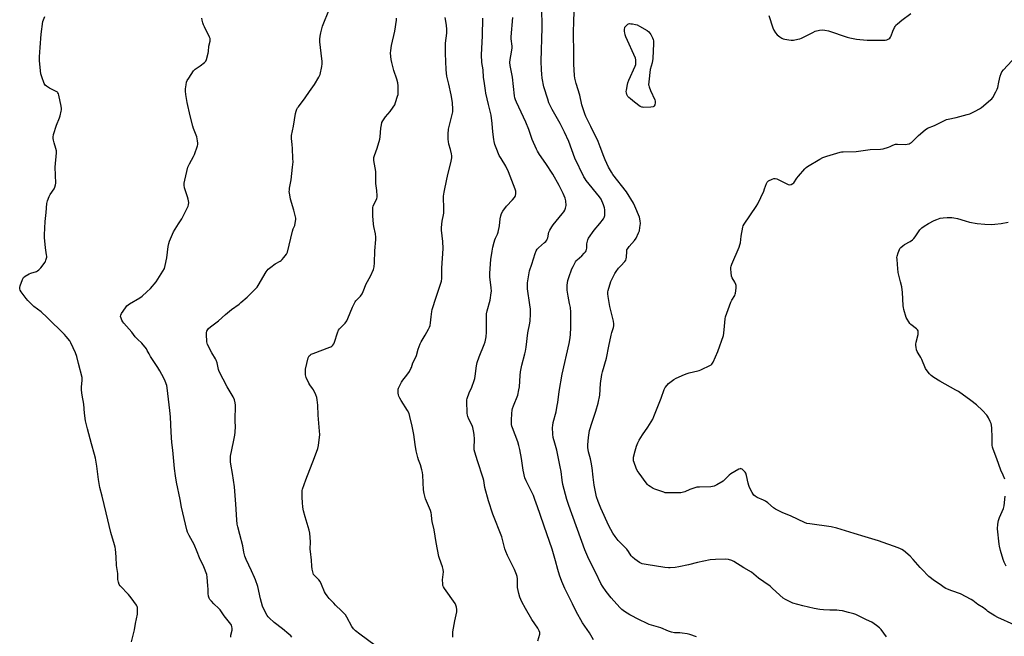
# Model space of a CAD drawing. Units: inches. Extents: x 1189770 to 1195770, y 541457 to 545457.
# Drawn here: x 1191079 to 1191703, y 543186 to 543576 of the extents above; entities that cross this region are included whole.
import ezdxf

# ---------------------------------------------------------------- set-up
doc = ezdxf.new("R2010")
doc.units = ezdxf.units.IN
doc.header["$MEASUREMENT"] = 0
doc.layers.add('Undefined', color=1, linetype='Continuous')

msp = doc.modelspace()

# ---------------------------------------------------------------- linework, layer by layer
at = {"layer": 'Undefined'}
for points, elevation in [([(1191627.87, 543185.37), (1191624.47, 543189.91), (1191623.5, 543191.03), (1191621.68, 543192.45), (1191618.56, 543194.55), (1191615.19, 543196.05), (1191610.63, 543198.44), (1191608.56, 543199.45), (1191607.22, 543199.92), (1191603.91, 543200.77), (1191600.05, 543201.69), (1191597.88, 543202.04), (1191596.47, 543202.13), (1191592.1, 543202.19), (1191588.09, 543202.43), (1191585.79, 543202.66), (1191582.02, 543203.17), (1191575.03, 543204.83), (1191568.7, 543206.7), (1191567.39, 543207.17), (1191564.03, 543208.86), (1191562.56, 543209.78), (1191555.78, 543215.93), (1191554.19, 543217.28), (1191550.27, 543220.03), (1191546.93, 543222.51), (1191542.41, 543226.15), (1191537.62, 543228.92), (1191531.25, 543232.9), (1191529.95, 543233.56), (1191527.81, 543234.19), (1191526.14, 543234.43), (1191519.59, 543234.27), (1191516.24, 543234.08), (1191508.22, 543232.45), (1191502.51, 543230.98), (1191496.35, 543229.53), (1191494.08, 543229.19), (1191490.94, 543228.9), (1191489.81, 543228.96), (1191487.54, 543229.25), (1191475.66, 543231.04), (1191473.18, 543231.56), (1191472.38, 543231.86), (1191471.62, 543232.26), (1191468.57, 543234.45), (1191467.03, 543235.75), (1191466.29, 543236.65), (1191464.52, 543239.38), (1191463.45, 543240.75), (1191461.91, 543242.46), (1191458, 543246.25), (1191456.03, 543248.82), (1191454.58, 543251.03), (1191452.2, 543255.65), (1191447, 543266.72), (1191445.28, 543270.96), (1191444.33, 543274.01), (1191443.84, 543276), (1191442.84, 543281.23), (1191442.15, 543286.48), (1191441.53, 543292.24), (1191440.94, 543295.97), (1191440.54, 543297.94), (1191439.29, 543302.33), (1191438.87, 543305.15), (1191438.89, 543306.89), (1191439.25, 543311.58), (1191439.95, 543315.94), (1191441.55, 543321.31), (1191443.91, 543328.26), (1191445.4, 543333.31), (1191446.31, 543338.36), (1191446.79, 543345.61), (1191447.73, 543351.31), (1191448.14, 543353), (1191450.61, 543361.69), (1191452.14, 543369.41), (1191453.62, 543376.3), (1191454.04, 543378.01), (1191455.02, 543381.16), (1191455.23, 543382.27), (1191455.27, 543383.39), (1191455.02, 543385.11), (1191452.79, 543394.46), (1191451.58, 543400.86), (1191451.41, 543402.57), (1191451.48, 543403.65), (1191451.63, 543404.5), (1191453.37, 543410.19), (1191454.53, 543412.79), (1191455.83, 543415.25), (1191456.72, 543416.66), (1191458.32, 543418.71), (1191459.61, 543420.25), (1191462.14, 543422.97), (1191462.76, 543423.88), (1191463.03, 543424.64), (1191463.22, 543425.72), (1191463.39, 543429.2), (1191463.59, 543430.31), (1191464.09, 543431.26), (1191464.92, 543432.37), (1191468.41, 543436.3), (1191469.32, 543437.82), (1191470.89, 543441.05), (1191471.44, 543442.43), (1191471.83, 543444.44), (1191472.11, 543447.08), (1191471.96, 543448.77), (1191471.46, 543450.98), (1191468.58, 543457.98), (1191467.69, 543459.83), (1191463.21, 543467.12), (1191454.73, 543478.12), (1191453.73, 543479.53), (1191451.92, 543482.62), (1191449.8, 543487.25), (1191448.88, 543489.45), (1191446.65, 543495.59), (1191445.31, 543498.9), (1191440.72, 543508.49), (1191437.59, 543514.84), (1191436.88, 543516.47), (1191435.1, 543522.14), (1191433.83, 543528.31), (1191431.48, 543535.57), (1191430.6, 543539.04), (1191430.26, 543540.79), (1191429.84, 543548.01), (1191429.9, 543554.43), (1191429.76, 543567.94), (1191429.86, 543575.04), (1191430.27, 543586.46)], 366), ([(1191251.43, 543185.02), (1191250.76, 543185.93), (1191249.49, 543187.08), (1191245.4, 543190.41), (1191240.28, 543194.34), (1191237.01, 543197.27), (1191236.42, 543197.91), (1191235.8, 543198.87), (1191233.47, 543203.21), (1191232.77, 543204.79), (1191231.62, 543209.3), (1191229.86, 543217.07), (1191228.39, 543221.36), (1191227.78, 543222.85), (1191225.75, 543227.07), (1191222.48, 543234.26), (1191221.65, 543236.41), (1191221.06, 543238.83), (1191220.36, 543242.88), (1191218.52, 543250.08), (1191217.16, 543254.89), (1191216.81, 543256.63), (1191216.48, 543259.27), (1191215.98, 543269.26), (1191215.03, 543280.23), (1191213.79, 543288.77), (1191212.67, 543294.58), (1191212.49, 543296.03), (1191212.45, 543298.02), (1191212.61, 543299.63), (1191214.5, 543308.71), (1191215.31, 543313.06), (1191215.54, 543314.8), (1191215.67, 543318.54), (1191215.48, 543321.58), (1191215.43, 543324.52), (1191215.73, 543329.65), (1191215.66, 543332.04), (1191215.51, 543333.51), (1191214.98, 543335.38), (1191214.24, 543337.19), (1191210.41, 543343.52), (1191205.41, 543353.26), (1191204.96, 543354.66), (1191204.13, 543358.74), (1191203.56, 543360.4), (1191203, 543361.4), (1191200.66, 543365.03), (1191198.07, 543370.35), (1191197.78, 543371.17), (1191197.62, 543372.02), (1191197.25, 543376.96), (1191197.32, 543378.1), (1191197.58, 543378.92), (1191198.14, 543379.93), (1191198.71, 543380.58), (1191199.85, 543381.53), (1191204.99, 543385.4), (1191209.39, 543389.39), (1191213.19, 543392.57), (1191217.95, 543396.01), (1191219.1, 543396.93), (1191223.1, 543400.47), (1191228.65, 543405.87), (1191229.41, 543406.73), (1191230.06, 543407.7), (1191235.04, 543416.36), (1191235.72, 543417.3), (1191236.49, 543418.16), (1191238.01, 543419.47), (1191240.76, 543421.55), (1191243.89, 543423.19), (1191244.62, 543423.66), (1191245.24, 543424.25), (1191246.35, 543425.57), (1191247.94, 543427.64), (1191248.37, 543428.37), (1191248.58, 543428.89), (1191251.88, 543442.16), (1191252.32, 543443.56), (1191253.2, 543445.76), (1191253.56, 543447.17), (1191253.89, 543449.45), (1191253.88, 543450.3), (1191253.75, 543451.17), (1191252.73, 543455.45), (1191250.56, 543462.42), (1191250.04, 543465.27), (1191249.79, 543467.28), (1191249.81, 543468.12), (1191249.98, 543469.49), (1191250.97, 543474.58), (1191251.29, 543478.71), (1191251.84, 543482.63), (1191252.14, 543486.04), (1191252.11, 543488.08), (1191251.77, 543494.47), (1191251.57, 543497), (1191251.11, 543500.84), (1191251.13, 543501.85), (1191251.24, 543502.71), (1191252.39, 543508.67), (1191253.7, 543516.65), (1191254.09, 543518.09), (1191254.63, 543519.48), (1191255.04, 543520.26), (1191255.54, 543520.98), (1191259.88, 543526.53), (1191262.53, 543530.5), (1191265.82, 543535.07), (1191268.47, 543539.59), (1191268.99, 543540.62), (1191269.29, 543541.43), (1191270.45, 543546.5), (1191270.67, 543548.21), (1191270.59, 543549.65), (1191270.04, 543554.85), (1191269.15, 543562.06), (1191269.1, 543563.8), (1191269.24, 543565.54), (1191269.74, 543567.8), (1191270.87, 543571.99), (1191275.28, 543582.85)], 354), ([(1191507.65, 543185.25), (1191503.36, 543186.77), (1191501.69, 543187.16), (1191498.55, 543187.65), (1191497.11, 543187.78), (1191493.64, 543187.89), (1191491.72, 543188.24), (1191489.84, 543188.84), (1191485.03, 543190.96), (1191477.62, 543193.2), (1191475.99, 543193.89), (1191471.47, 543196.06), (1191465.41, 543199.26), (1191461.98, 543201.33), (1191460.4, 543202.53), (1191459.02, 543203.93), (1191453.6, 543209.91), (1191450.32, 543213.99), (1191448, 543217.28), (1191447.1, 543218.98), (1191443.86, 543225.82), (1191439.47, 543234.43), (1191437, 543240.28), (1191426.69, 543268.49), (1191425.44, 543272.31), (1191422.97, 543281.73), (1191422.47, 543284.49), (1191421.83, 543289.96), (1191421.36, 543292.85), (1191419.12, 543303.45), (1191417.89, 543307.88), (1191416.95, 543311.61), (1191416.67, 543313.64), (1191416.53, 543317.74), (1191416.64, 543319.14), (1191416.94, 543321.07), (1191418.66, 543327.81), (1191419.48, 543331.77), (1191419.83, 543333.77), (1191420.74, 543340.66), (1191422.59, 543351.67), (1191427.01, 543370.95), (1191427.43, 543373.27), (1191427.87, 543376.45), (1191428.09, 543381.41), (1191427.99, 543390.79), (1191427.72, 543393.9), (1191427.26, 543396.43), (1191426.25, 543401.09), (1191425.8, 543404.79), (1191425.7, 543406.21), (1191425.75, 543407.97), (1191425.87, 543409.44), (1191426.13, 543410.82), (1191426.7, 543412.74), (1191428.71, 543418.32), (1191429.47, 543419.88), (1191431.01, 543422.64), (1191431.48, 543423.35), (1191432.04, 543424.01), (1191434.9, 543426.57), (1191436.53, 543428.22), (1191437.28, 543429.08), (1191437.73, 543429.78), (1191437.97, 543430.57), (1191438.11, 543431.4), (1191438.26, 543434.16), (1191438.38, 543435.02), (1191438.79, 543436.69), (1191439.25, 543437.73), (1191442.73, 543442.74), (1191446.47, 543447.12), (1191448.68, 543450.03), (1191449.09, 543450.73), (1191449.39, 543451.42), (1191449.57, 543452.18), (1191449.64, 543453.02), (1191449.61, 543455.58), (1191449.41, 543456.98), (1191448.72, 543458.88), (1191447.23, 543462.36), (1191446.15, 543463.95), (1191437.85, 543474.24), (1191437.05, 543475.38), (1191436.35, 543476.56), (1191430.66, 543488.42), (1191426.69, 543498.86), (1191424.02, 543504.94), (1191421.21, 543510.36), (1191416.3, 543519.13), (1191414.19, 543523.5), (1191413.37, 543525.65), (1191411.04, 543533.55), (1191409.96, 543538.99), (1191409.59, 543541.54), (1191409.38, 543544.35), (1191409.32, 543549.79), (1191409.91, 543571.01), (1191409.57, 543584.01)], 364), ([(1191149.93, 543182.21), (1191151.86, 543189.73), (1191152.43, 543193.66), (1191153.65, 543199.58), (1191153.73, 543201.56), (1191153.6, 543203.8), (1191153.37, 543204.59), (1191152.96, 543205.33), (1191149.59, 543210.08), (1191147.96, 543212.01), (1191142.69, 543217.56), (1191142.03, 543218.49), (1191141.57, 543219.81), (1191141.28, 543221.51), (1191141.13, 543225.4), (1191140.35, 543230.39), (1191140.14, 543235.96), (1191139.73, 543240.7), (1191139.54, 543242.17), (1191139.18, 543243.59), (1191136.86, 543251.4), (1191133.84, 543263.75), (1191131.37, 543274.38), (1191129.88, 543279.82), (1191129.06, 543284.95), (1191128.01, 543293.28), (1191127.02, 543298.48), (1191126.49, 543300.64), (1191124.53, 543307.43), (1191122.02, 543316.98), (1191120.83, 543321.97), (1191120.05, 543327), (1191119.59, 543332.69), (1191118.61, 543338.37), (1191118.28, 543341.57), (1191118.2, 543343.61), (1191118.59, 543347.56), (1191118.62, 543348.68), (1191118.55, 543349.53), (1191116.24, 543358.31), (1191115.15, 543362.9), (1191114.3, 543365.07), (1191111.5, 543371.49), (1191110.72, 543372.68), (1191108.58, 543375.36), (1191107.39, 543376.65), (1191096.48, 543387.58), (1191092.63, 543391.13), (1191088.08, 543394.54), (1191084.2, 543398.25), (1191083.07, 543399.58), (1191079.93, 543403.74), (1191079.34, 543404.7), (1191079.06, 543405.64), (1191079.1, 543406.44), (1191079.41, 543407.55), (1191080.82, 543411.47), (1191081.48, 543412.73), (1191082.54, 543413.67), (1191085.01, 543415.22), (1191086.07, 543415.64), (1191089.63, 543416.7), (1191090.35, 543417.04), (1191091.2, 543417.62), (1191092.39, 543418.94), (1191095.11, 543422.52), (1191095.4, 543423.03), (1191095.71, 543423.81), (1191096.15, 543425.74), (1191096.2, 543426.3), (1191096.13, 543427.17), (1191095.58, 543430.1), (1191095.39, 543431.57), (1191094.77, 543438.1), (1191094.67, 543439.88), (1191095.11, 543448.33), (1191095.73, 543453.94), (1191096.22, 543459.69), (1191096.36, 543460.56), (1191096.61, 543461.42), (1191097.71, 543464.18), (1191098.43, 543465.44), (1191100.79, 543469.07), (1191101.33, 543470.08), (1191101.74, 543471.43), (1191101.9, 543472.57), (1191101.54, 543482.73), (1191102.28, 543491.86), (1191102.31, 543493.04), (1191102.04, 543494.45), (1191100.85, 543498.06), (1191100.39, 543499.71), (1191100.18, 543500.82), (1191100.16, 543501.66), (1191100.55, 543503.34), (1191102.35, 543509.2), (1191104.28, 543513.91), (1191104.76, 543515.27), (1191105.37, 543518.07), (1191105.5, 543518.91), (1191105.52, 543519.77), (1191105.3, 543521.22), (1191103.88, 543528.19), (1191103.65, 543529.02), (1191103.29, 543529.75), (1191102.91, 543530.13), (1191102.21, 543530.59), (1191098.02, 543532.72), (1191095.99, 543533.94), (1191095.13, 543534.68), (1191094.57, 543535.67), (1191093.05, 543539.82), (1191092.51, 543541.89), (1191091.59, 543550.12), (1191091.5, 543551.3), (1191091.52, 543552.47), (1191092.12, 543558.54), (1191092.63, 543566.93), (1191093.74, 543574.86), (1191094.05, 543575.99), (1191094.91, 543578.19)], 350), ([(1191212.7, 543185.16), (1191212.71, 543186.25), (1191213.5, 543189.5), (1191213.58, 543190.67), (1191213.49, 543191.81), (1191213.19, 543192.58), (1191212.72, 543193.3), (1191208.6, 543198.55), (1191205.9, 543202.36), (1191205.13, 543203.22), (1191202.05, 543206.21), (1191200.43, 543207.91), (1191199.49, 543209.02), (1191199.07, 543209.76), (1191198.67, 543211.1), (1191198.38, 543212.78), (1191198.39, 543215.47), (1191198.27, 543217.52), (1191197.84, 543223.09), (1191197.5, 543224.8), (1191195.56, 543229.66), (1191192.91, 543235.25), (1191191.41, 543239.11), (1191189.44, 543243.74), (1191186.35, 543249.54), (1191185.4, 543251.61), (1191184.93, 543252.99), (1191181.57, 543267.46), (1191180.63, 543272.32), (1191178.31, 543283.29), (1191177.67, 543287.17), (1191177.1, 543291.87), (1191176.01, 543303.39), (1191175.33, 543308.26), (1191174.92, 543314.97), (1191174.48, 543324.55), (1191174.09, 543328.54), (1191172.46, 543342.97), (1191172.14, 543344.39), (1191171.24, 543347.22), (1191170.39, 543349.1), (1191167.78, 543353.7), (1191166.47, 543355.82), (1191161.88, 543362.82), (1191160.94, 543364.51), (1191159.85, 543366.7), (1191159.27, 543367.65), (1191156.4, 543371.25), (1191153.75, 543373.67), (1191152.22, 543375.29), (1191149.98, 543378.12), (1191144.98, 543383.86), (1191144.32, 543384.76), (1191143.78, 543385.78), (1191143.22, 543387.1), (1191142.96, 543388.18), (1191143.06, 543389.05), (1191143.55, 543390.06), (1191146, 543393.72), (1191146.91, 543394.84), (1191148.57, 543396.06), (1191155.1, 543400.03), (1191156.55, 543400.99), (1191159.6, 543403.69), (1191161.9, 543405.91), (1191165.58, 543410.15), (1191169.75, 543416.83), (1191170.67, 543418.55), (1191171.2, 543420.51), (1191172.16, 543425.38), (1191173.01, 543432.44), (1191173.41, 543434.43), (1191173.82, 543435.8), (1191176.39, 543441.64), (1191179.7, 543446.73), (1191181.73, 543450.04), (1191185.41, 543457.25), (1191185.77, 543458.06), (1191186.04, 543458.89), (1191186.09, 543460.24), (1191185.82, 543462.44), (1191185.4, 543463.81), (1191183.38, 543469.54), (1191183.14, 543471.22), (1191183.18, 543472.64), (1191183.53, 543474.37), (1191185.57, 543482.69), (1191186.53, 543484.9), (1191189.15, 543489.4), (1191189.79, 543490.69), (1191191.63, 543496.21), (1191191.84, 543497.05), (1191191.91, 543497.89), (1191191.72, 543499.35), (1191191.13, 543501.97), (1191189.21, 543507.22), (1191188.76, 543508.64), (1191186.98, 543515.29), (1191185.06, 543523.54), (1191184.24, 543528.76), (1191184.01, 543530.8), (1191184.08, 543532.25), (1191184.45, 543534.87), (1191184.77, 543536.59), (1191185.19, 543537.66), (1191186.1, 543539.14), (1191189.22, 543543.74), (1191190.26, 543544.72), (1191193.36, 543546.88), (1191196.13, 543549.02), (1191196.84, 543549.88), (1191197.29, 543550.92), (1191198.44, 543554.83), (1191198.59, 543555.95), (1191198.79, 543559.31), (1191199.59, 543562.56), (1191199.68, 543563.58), (1191199.6, 543564.1), (1191199.3, 543564.92), (1191195.98, 543571.62), (1191195.53, 543572.71), (1191195.08, 543574.1), (1191194.64, 543575.79), (1191194.48, 543576.94)], 352), ([(1191304.14, 543179.71), (1191294.38, 543186.96), (1191291.69, 543189.1), (1191290.47, 543190.3), (1191289.29, 543191.93), (1191286.25, 543197.68), (1191285.29, 543199.17), (1191282.92, 543201.83), (1191279.1, 543205.32), (1191277.88, 543206.53), (1191274.93, 543209.65), (1191273.66, 543211.25), (1191272.65, 543212.69), (1191272.06, 543213.7), (1191270.11, 543218.53), (1191269.29, 543220.24), (1191268.46, 543221.31), (1191265.84, 543223.9), (1191265.17, 543224.83), (1191264.58, 543226.45), (1191264.21, 543228.12), (1191264.03, 543230.04), (1191263.86, 543233.9), (1191263.1, 543239.28), (1191263.06, 543240.74), (1191263.16, 543245.42), (1191262.67, 543251.02), (1191262.29, 543252.75), (1191259.78, 543261.17), (1191258.71, 543265.17), (1191258.39, 543267.5), (1191258.12, 543270.38), (1191257.91, 543273.47), (1191257.85, 543276.7), (1191257.94, 543277.86), (1191258.13, 543278.7), (1191260.17, 543284.78), (1191265.75, 543298.81), (1191267.8, 543304.52), (1191268.2, 543306.51), (1191269.02, 543313.46), (1191268.94, 543315.53), (1191267.99, 543325.73), (1191267.79, 543331.98), (1191267.4, 543335.45), (1191267.16, 543336.87), (1191266.55, 543338.5), (1191265, 543341.65), (1191264.39, 543342.62), (1191262.74, 543344.9), (1191262.18, 543345.89), (1191260.55, 543349.58), (1191260.25, 543350.38), (1191260.05, 543351.19), (1191259.95, 543353.12), (1191260.07, 543354.8), (1191261.8, 543361.94), (1191262.11, 543362.74), (1191262.4, 543363.19), (1191262.97, 543363.73), (1191263.63, 543364.18), (1191264.97, 543364.78), (1191275.38, 543368.62), (1191276.08, 543368.98), (1191276.73, 543369.42), (1191277.31, 543369.97), (1191277.99, 543370.79), (1191278.48, 543371.77), (1191280.25, 543377.72), (1191280.87, 543379.37), (1191281.51, 543380.28), (1191285.09, 543383.98), (1191286.17, 543385.31), (1191286.93, 543386.9), (1191289.72, 543394.13), (1191290.75, 543396.16), (1191291.48, 543397.35), (1191291.99, 543398.03), (1191294.88, 543401.03), (1191295.92, 543402.42), (1191296.58, 543403.93), (1191298.42, 543408.85), (1191301.24, 543413.76), (1191303.03, 543417.82), (1191303.32, 543418.64), (1191303.51, 543419.5), (1191303.71, 543422.16), (1191303.88, 543429.71), (1191304.53, 543436.87), (1191304.58, 543438.36), (1191304.3, 543440.38), (1191303.29, 543445.18), (1191303.08, 543446.63), (1191302.62, 543451.94), (1191302.68, 543456.05), (1191302.76, 543457.21), (1191302.95, 543458.04), (1191305.18, 543462.79), (1191305.42, 543463.61), (1191305.48, 543464.44), (1191305.2, 543467.87), (1191304.61, 543472.26), (1191304.57, 543477.44), (1191304.46, 543480), (1191303.31, 543486.89), (1191303.25, 543487.72), (1191303.33, 543488.76), (1191303.7, 543490.13), (1191305.46, 543494.81), (1191307.11, 543500.41), (1191307.34, 543501.83), (1191307.7, 543507.28), (1191308.09, 543509.59), (1191308.44, 543510.99), (1191308.91, 543511.99), (1191309.83, 543513.38), (1191310.69, 543514.5), (1191313.58, 543517.86), (1191315.57, 543520.74), (1191316.5, 543522.22), (1191317.08, 543523.58), (1191318.36, 543527.56), (1191318.63, 543528.71), (1191318.73, 543530.13), (1191318.73, 543534.15), (1191318.5, 543536.1), (1191317.88, 543538.51), (1191315.96, 543543.81), (1191314.62, 543548.9), (1191314.24, 543550.89), (1191313.88, 543554.93), (1191313.98, 543556.62), (1191314.39, 543559.7), (1191316.67, 543568.85), (1191317.69, 543575.83), (1191317.74, 543577.01)], 356), ([(1191353.27, 543184.99), (1191353.31, 543188.4), (1191354.61, 543195.47), (1191355.8, 543201.11), (1191355.85, 543202.67), (1191355.66, 543204.04), (1191355.25, 543205.33), (1191354.74, 543206.32), (1191348.07, 543215.92), (1191347.44, 543216.92), (1191347.08, 543217.71), (1191346.9, 543218.83), (1191346.86, 543221.48), (1191347.34, 543226.44), (1191347.29, 543227.88), (1191346.79, 543229.56), (1191344.84, 543234.84), (1191344.46, 543236.26), (1191342.78, 543245.02), (1191341.4, 543252.94), (1191340.21, 543258.26), (1191340, 543259.89), (1191339.85, 543262.46), (1191339.59, 543263.86), (1191339.1, 543265.25), (1191336.08, 543272.6), (1191335.19, 543276.04), (1191334.84, 543278.39), (1191334.24, 543287.63), (1191334.06, 543289.41), (1191333.67, 543291.11), (1191332.81, 543294.19), (1191331.65, 543297.31), (1191331.15, 543298.88), (1191330.18, 543303.1), (1191329.42, 543307.1), (1191328.69, 543313.36), (1191327.67, 543318.58), (1191326.19, 543324.87), (1191325.57, 543326.81), (1191324.65, 543328.57), (1191320.58, 543334.91), (1191319.76, 543336.43), (1191319.18, 543337.72), (1191318.91, 543338.52), (1191318.73, 543339.68), (1191318.67, 543340.86), (1191318.76, 543342.02), (1191319.02, 543342.83), (1191320.83, 543346.51), (1191321.66, 543347.71), (1191324.27, 543350.88), (1191325.8, 543353.36), (1191326.79, 543355.13), (1191327.12, 543355.93), (1191327.9, 543358.69), (1191329.45, 543361.56), (1191330.22, 543363.34), (1191331.38, 543367.38), (1191332.68, 543370.73), (1191333.35, 543372.05), (1191335.9, 543376.41), (1191337.91, 543380.08), (1191338.55, 543381.42), (1191338.87, 543382.52), (1191339.15, 543384.21), (1191339.67, 543387.91), (1191340.01, 543391.39), (1191340.21, 543392.54), (1191342.79, 543400.47), (1191345.81, 543409.3), (1191346.1, 543410.41), (1191346.31, 543412.13), (1191346.38, 543413.59), (1191346.4, 543418.64), (1191347.18, 543431.12), (1191346.89, 543435.72), (1191346.16, 543442.71), (1191346.09, 543444.46), (1191346.64, 543448.44), (1191347.39, 543452.48), (1191347.53, 543453.64), (1191347.52, 543457.36), (1191347.34, 543462.81), (1191347.45, 543464.27), (1191347.8, 543466.9), (1191348.17, 543468.94), (1191350.17, 543478.04), (1191352.15, 543485.35), (1191352.64, 543488.58), (1191352.69, 543489.76), (1191352.47, 543491.21), (1191351.84, 543493.81), (1191350.82, 543497.22), (1191350.51, 543498.85), (1191350.42, 543500.27), (1191350.47, 543504.39), (1191350.55, 543505.85), (1191350.67, 543506.71), (1191352.74, 543515.21), (1191353.23, 543517.72), (1191353.35, 543519.16), (1191353.03, 543523.6), (1191352.36, 543528.58), (1191350.86, 543535.21), (1191349.52, 543540.26), (1191349.21, 543542.2), (1191349.03, 543544.43), (1191348.95, 543549.55), (1191348.63, 543554.58), (1191348.58, 543559.24), (1191348.72, 543561.27), (1191349.51, 543567.58), (1191349.58, 543569.87), (1191349.26, 543572.66), (1191348.52, 543577.5)], 358), ([(1191407.1, 543182.73), (1191408.33, 543186.9), (1191408.4, 543187.45), (1191408.36, 543188.02), (1191408, 543189.02), (1191407.07, 543190.7), (1191403.38, 543196.32), (1191399.23, 543203.22), (1191397.04, 543207.5), (1191395.74, 543210.49), (1191395.14, 543212.76), (1191394.34, 543216.49), (1191394.25, 543217.6), (1191394.18, 543222), (1191393.96, 543223.42), (1191393.54, 543224.85), (1191392.41, 543227.89), (1191387.9, 543236.84), (1191386.85, 543239.26), (1191386.31, 543240.93), (1191384.26, 543248.71), (1191378.7, 543263.02), (1191375.94, 543271.39), (1191373.68, 543279.89), (1191372.86, 543284.38), (1191372.54, 543285.77), (1191368.86, 543296.82), (1191367.17, 543302.25), (1191366.93, 543303.68), (1191366.83, 543305.66), (1191367.02, 543309.61), (1191367, 543310.74), (1191366.82, 543313.28), (1191366.61, 543314.69), (1191365.89, 543317.76), (1191365.47, 543319.12), (1191363.42, 543323.1), (1191362.72, 543324.73), (1191362.54, 543325.56), (1191362.43, 543326.98), (1191362.14, 543334.52), (1191362.18, 543335.38), (1191362.34, 543336.22), (1191363.62, 543339.72), (1191365.28, 543343.3), (1191366.89, 543347.69), (1191367.18, 543348.82), (1191367.42, 543350.26), (1191368.28, 543356.81), (1191368.81, 543359.06), (1191369.9, 543362.67), (1191373.23, 543370.36), (1191373.69, 543372), (1191374.42, 543375.32), (1191374.64, 543378.19), (1191374.58, 543387.32), (1191374.72, 543389.88), (1191375.11, 543391.8), (1191377.02, 543398.51), (1191377.68, 543403.09), (1191377.71, 543404.23), (1191377.57, 543406.23), (1191376.79, 543413.24), (1191376.75, 543415.58), (1191377.48, 543424.29), (1191378.26, 543429.59), (1191378.74, 543431.93), (1191379.46, 543435.15), (1191379.86, 543436.58), (1191380.38, 543437.77), (1191381.68, 543440.32), (1191382.04, 543441.43), (1191382.85, 543445.51), (1191383.24, 543449.98), (1191383.72, 543451.96), (1191384.18, 543453.33), (1191384.98, 543454.73), (1191387.32, 543457.94), (1191391.2, 543462.05), (1191392.46, 543463.56), (1191392.74, 543464.04), (1191393.03, 543464.85), (1191393.22, 543465.71), (1191393.29, 543466.57), (1191393.19, 543467.42), (1191392.76, 543468.82), (1191388.63, 543479.72), (1191386.83, 543483.4), (1191383.84, 543488.08), (1191382.72, 543490.11), (1191380.68, 543494.89), (1191379.9, 543497.03), (1191379.43, 543498.88), (1191379.2, 543500.27), (1191378.67, 543505.14), (1191378.28, 543510.32), (1191377.52, 543515.58), (1191377.15, 543517.3), (1191375.81, 543522.28), (1191374.22, 543529.57), (1191373.91, 543531.32), (1191373.1, 543537.17), (1191372.82, 543539.52), (1191372.54, 543544.27), (1191371.78, 543548.93), (1191371.4, 543553.75), (1191372.05, 543565.94), (1191372.23, 543577.09)], 360), ([(1191442.36, 543183.44), (1191439.81, 543187.82), (1191435.51, 543194.14), (1191431.44, 543201.42), (1191429.18, 543206.11), (1191424.31, 543215.8), (1191422.43, 543220.25), (1191420.96, 543224.27), (1191419.78, 543227.87), (1191418.3, 543233.51), (1191416.19, 543240.88), (1191411.24, 543255.29), (1191408.53, 543262.78), (1191406.95, 543267.61), (1191405.3, 543272.31), (1191404.34, 543274.77), (1191399.81, 543284.1), (1191399.01, 543285.99), (1191397.78, 543290.85), (1191396.7, 543298.12), (1191395.7, 543303.83), (1191395.11, 543306.42), (1191394.42, 543308.68), (1191391.05, 543317.54), (1191390.71, 543318.67), (1191390.53, 543319.72), (1191390.43, 543321.05), (1191390.45, 543322.49), (1191390.66, 543326.81), (1191390.88, 543328.75), (1191391.14, 543329.85), (1191391.71, 543331.51), (1191394.39, 543338.42), (1191395.18, 543341.61), (1191395.48, 543343.67), (1191395.87, 543350.71), (1191396.1, 543353.02), (1191396.98, 543357.36), (1191398.93, 543364.49), (1191399.31, 543366.15), (1191399.7, 543368.61), (1191400.73, 543377.73), (1191401.99, 543383.95), (1191402.2, 543385.39), (1191402.58, 543389.52), (1191402.5, 543392.75), (1191402.17, 543395.53), (1191400.69, 543405.67), (1191400.5, 543407.64), (1191400.63, 543409.52), (1191401.82, 543417.14), (1191403.27, 543421.3), (1191405.43, 543428.08), (1191406.08, 543429.7), (1191406.74, 543430.68), (1191407.53, 543431.57), (1191411.42, 543434.92), (1191412.24, 543435.71), (1191412.76, 543436.36), (1191413.1, 543437.05), (1191413.42, 543438.04), (1191414.18, 543441.59), (1191414.76, 543442.86), (1191415.95, 543444.8), (1191416.95, 543446.22), (1191422.64, 543453.11), (1191423.54, 543454.31), (1191424.2, 543455.52), (1191424.75, 543456.78), (1191424.97, 543457.56), (1191425.02, 543458.42), (1191424.78, 543461.38), (1191424.38, 543463.07), (1191423.21, 543465.95), (1191420.66, 543471.1), (1191416.58, 543478.26), (1191412.18, 543485.01), (1191408.23, 543490.77), (1191406.95, 543492.79), (1191406.24, 543494.1), (1191403.61, 543500.11), (1191401.36, 543506.46), (1191399.51, 543511.22), (1191393.61, 543523.94), (1191393.06, 543525.26), (1191392.67, 543526.54), (1191392.43, 543527.95), (1191391.06, 543539.65), (1191389.57, 543547.02), (1191389.38, 543548.99), (1191389.52, 543550.94), (1191390.49, 543555.52), (1191390.83, 543558.21), (1191390.79, 543559.36), (1191390.33, 543563.98), (1191390.32, 543565.14), (1191391.32, 543577.41)], 362), ([(1191553.47, 543578.69), (1191555.84, 543571.01), (1191556.52, 543569.41), (1191557.58, 543567.78), (1191558.74, 543566.49), (1191560.29, 543565.14), (1191561.7, 543564.33), (1191562.44, 543564.02), (1191563.56, 543563.72), (1191566.14, 543563.24), (1191567.58, 543563.06), (1191569, 543563.15), (1191571.85, 543563.67), (1191572.97, 543563.94), (1191574.06, 543564.36), (1191581.18, 543567.98), (1191582.78, 543568.7), (1191585.45, 543569.46), (1191587.49, 543569.61), (1191588.95, 543569.49), (1191591.24, 543569.03), (1191602.99, 543564.96), (1191604.66, 543564.54), (1191608.91, 543563.74), (1191610.94, 543563.47), (1191615.68, 543563.09), (1191626.27, 543563.02), (1191627.12, 543563.1), (1191628.18, 543563.41), (1191629.43, 543563.97), (1191630.06, 543564.44), (1191630.54, 543565.1), (1191630.91, 543565.88), (1191632.02, 543568.89), (1191632.95, 543571.06), (1191633.36, 543571.83), (1191633.9, 543572.51), (1191634.97, 543573.51), (1191637.7, 543575.8), (1191643.31, 543579.92)], 366), ([(1191708.7, 543192.97), (1191698.38, 543197.59), (1191696.58, 543198.59), (1191692.07, 543201.36), (1191691.37, 543201.88), (1191689.38, 543203.71), (1191685.83, 543205.77), (1191682.5, 543208.31), (1191681.52, 543208.95), (1191674.78, 543212.44), (1191669.25, 543214.41), (1191666.51, 543215.47), (1191665.44, 543215.96), (1191664.37, 543216.63), (1191661.83, 543218.51), (1191658.41, 543220.79), (1191654.8, 543223.59), (1191650.19, 543228.06), (1191649.2, 543229.14), (1191644.85, 543234.26), (1191642.92, 543236.39), (1191638.6, 543239.92), (1191637.65, 543240.59), (1191636.88, 543241.02), (1191635.3, 543241.68), (1191622.75, 543246.01), (1191614.42, 543248.6), (1191607.36, 543250.65), (1191596.41, 543254.15), (1191592.84, 543254.93), (1191579.31, 543256.74), (1191577.56, 543257.07), (1191575.91, 543257.74), (1191567.53, 543261.68), (1191561.86, 543264.07), (1191557.61, 543266.23), (1191556.42, 543267.04), (1191552.69, 543270.17), (1191551.36, 543271.14), (1191550.1, 543271.8), (1191546.11, 543273.54), (1191544.84, 543274.3), (1191543.95, 543275.05), (1191543.44, 543275.73), (1191542.87, 543276.75), (1191541.26, 543279.88), (1191540.67, 543281.21), (1191540.3, 543282.62), (1191539.37, 543287.54), (1191538.92, 543288.9), (1191538.43, 543289.59), (1191537.43, 543290.63), (1191536.58, 543291.37), (1191535.92, 543291.76), (1191535.69, 543291.81), (1191535.21, 543291.77), (1191534.45, 543291.47), (1191529.35, 543288.53), (1191528.25, 543287.64), (1191525.56, 543284.87), (1191524.46, 543283.9), (1191520.45, 543281.46), (1191518.88, 543280.74), (1191517.76, 543280.49), (1191516.61, 543280.35), (1191509.58, 543280.12), (1191507.84, 543279.96), (1191506.46, 543279.57), (1191503.46, 543278.5), (1191500.23, 543277.07), (1191497.71, 543276.48), (1191495.66, 543276.37), (1191488.85, 543276.4), (1191487.78, 543276.56), (1191486.94, 543276.79), (1191481.14, 543278.79), (1191480.12, 543279.29), (1191478.18, 543280.45), (1191477.25, 543281.09), (1191476.61, 543281.65), (1191475.69, 543282.79), (1191471.21, 543288.95), (1191470.07, 543290.68), (1191469.48, 543292.03), (1191468.15, 543295.65), (1191467.79, 543296.77), (1191467.65, 543297.58), (1191467.64, 543298.3), (1191467.77, 543299.14), (1191468.72, 543303.06), (1191469.66, 543306.03), (1191470.46, 543308.11), (1191471.34, 543309.78), (1191473.45, 543313.22), (1191476.69, 543318.01), (1191479.96, 543323.14), (1191480.68, 543324.77), (1191485.27, 543336.37), (1191487.08, 543341.82), (1191487.81, 543343.14), (1191489.01, 543344.75), (1191489.78, 543345.62), (1191490.65, 543346.37), (1191493.25, 543348.19), (1191494.74, 543349.07), (1191500.03, 543351.48), (1191501.64, 543352.13), (1191503.03, 543352.49), (1191508.4, 543353.64), (1191509.23, 543353.88), (1191510.32, 543354.31), (1191516.48, 543357.22), (1191516.95, 543357.54), (1191517.35, 543357.94), (1191518.08, 543359.19), (1191521.16, 543366.02), (1191524.7, 543376.13), (1191524.96, 543377.58), (1191525.44, 543381.99), (1191525.71, 543386.58), (1191526.05, 543388), (1191529.34, 543397.19), (1191529.99, 543398.5), (1191531.81, 543401.51), (1191532.16, 543402.3), (1191532.3, 543402.84), (1191532.64, 543405.99), (1191532.63, 543407.69), (1191532.42, 543408.48), (1191531.88, 543409.77), (1191530.22, 543412.56), (1191529.78, 543413.63), (1191529.52, 543415.97), (1191529.41, 543418.06), (1191529.43, 543419.24), (1191529.6, 543420.09), (1191530.01, 543421.2), (1191534.52, 543431.93), (1191535.15, 543433.59), (1191535.38, 543434.7), (1191535.86, 543438.93), (1191536.92, 543444.78), (1191537.22, 543445.6), (1191537.81, 543446.63), (1191545.34, 543457.78), (1191546.44, 543459.55), (1191550.17, 543467.57), (1191550.72, 543468.94), (1191551.83, 543472.29), (1191552.37, 543473.26), (1191553.23, 543473.94), (1191555.54, 543475.12), (1191556.59, 543475.51), (1191557.38, 543475.56), (1191558.45, 543475.2), (1191561.94, 543473.51), (1191565.72, 543471.8), (1191566.8, 543471.58), (1191567.58, 543471.76), (1191568.58, 543472.29), (1191569.23, 543472.85), (1191571.23, 543475.77), (1191572.16, 543476.94), (1191576.24, 543481.71), (1191577.08, 543482.54), (1191577.8, 543483.06), (1191585.76, 543487.77), (1191587.6, 543488.73), (1191590.09, 543489.63), (1191598.49, 543492.23), (1191599.34, 543492.42), (1191600.52, 543492.5), (1191608.67, 543492.51), (1191617.59, 543493.77), (1191624.11, 543494.03), (1191625.8, 543494.4), (1191629.16, 543495.42), (1191630.25, 543495.85), (1191632.02, 543496.71), (1191633.53, 543497.18), (1191634.96, 543497.24), (1191639.89, 543497.04), (1191641.05, 543497.18), (1191642.19, 543497.49), (1191643, 543497.83), (1191643.7, 543498.3), (1191648.11, 543502.82), (1191652.46, 543506.41), (1191653.92, 543507.38), (1191658.24, 543509.07), (1191664.62, 543512.22), (1191665.92, 543512.79), (1191667.01, 543513.09), (1191672.09, 543514.21), (1191679, 543516.01), (1191680.68, 543516.54), (1191684, 543518.14), (1191686.84, 543519.7), (1191688.06, 543520.52), (1191693.79, 543525.26), (1191694.64, 543526.06), (1191695.17, 543526.75), (1191697.16, 543530.29), (1191698.04, 543532.11), (1191698.33, 543533.19), (1191699.01, 543536.5), (1191699.96, 543540.22), (1191700.43, 543541.92), (1191700.86, 543542.98), (1191701.92, 543544.34), (1191709.95, 543552.88)], 368), ([(1191702.78, 543285.12), (1191701.78, 543287.57), (1191700.35, 543290.74), (1191697.79, 543297.97), (1191695.47, 543304.09), (1191695.02, 543305.49), (1191694.87, 543306.63), (1191694.88, 543311.54), (1191694.58, 543317.47), (1191694.45, 543319.24), (1191694.22, 543320.37), (1191693.65, 543321.68), (1191692.48, 543324), (1191691.91, 543325), (1191691.4, 543325.7), (1191688.68, 543328.64), (1191684.88, 543332.17), (1191681.39, 543334.96), (1191673.47, 543340.61), (1191671.88, 543341.54), (1191661.71, 543347.08), (1191657.78, 543349.59), (1191656.23, 543350.78), (1191655.19, 543351.73), (1191653.56, 543353.78), (1191652.6, 543355.23), (1191650.26, 543360.97), (1191649.6, 543362.19), (1191647.9, 543364.85), (1191647.37, 543365.86), (1191647.01, 543366.96), (1191646.63, 543368.68), (1191646.45, 543369.83), (1191646.45, 543370.68), (1191646.66, 543371.82), (1191647.87, 543376.65), (1191648, 543378.07), (1191647.87, 543379.14), (1191647.51, 543379.76), (1191647.01, 543380.31), (1191643.39, 543383.16), (1191642.79, 543383.78), (1191642.09, 543384.74), (1191640.98, 543386.51), (1191640.45, 543387.57), (1191638.9, 543392.65), (1191638.66, 543393.8), (1191638.54, 543394.95), (1191638.05, 543403.58), (1191637.9, 543404.98), (1191637.56, 543406.92), (1191636.69, 543410.01), (1191635.36, 543416.08), (1191634.81, 543420.98), (1191634.57, 543424.36), (1191634.56, 543425.47), (1191634.64, 543426.3), (1191635.28, 543428.52), (1191636.11, 543430.65), (1191636.42, 543431.12), (1191637, 543431.76), (1191638.3, 543432.92), (1191639.22, 543433.62), (1191642.87, 543435.72), (1191644.36, 543436.71), (1191645.27, 543437.45), (1191646.15, 543438.56), (1191649.06, 543442.99), (1191649.61, 543443.69), (1191650.25, 543444.28), (1191651.69, 543445.26), (1191654.44, 543446.94), (1191658.12, 543448.94), (1191659.73, 543449.61), (1191661.97, 543450.32), (1191663.71, 543450.65), (1191666.38, 543450.9), (1191669.21, 543450.86), (1191670.64, 543450.69), (1191672.96, 543450.13), (1191677.71, 543448.69), (1191680.44, 543447.96), (1191685.42, 543447.12), (1191690.22, 543446.64), (1191694.25, 543446.46), (1191696.55, 543446.56), (1191700.55, 543446.93), (1191705.03, 543447.76)], 370), ([(1191703.69, 543230.12), (1191702.36, 543232.55), (1191701.78, 543234.22), (1191700.08, 543239.89), (1191699.41, 543242.63), (1191699.16, 543244.04), (1191698.27, 543253.76), (1191698.43, 543256.73), (1191698.83, 543258.92), (1191699.53, 543260.84), (1191701.93, 543266.48), (1191702.2, 543267.3), (1191702.38, 543268.16), (1191703.05, 543274.31)], 370)]:
    msp.add_lwpolyline(points, dxfattribs=dict(at, elevation=elevation))
at = {"layer": 'Undefined', "elevation": 368}
msp.add_lwpolyline([(1191474.31, 543520.53), (1191473.44, 543520.58), (1191472.89, 543520.69), (1191471.89, 543521.19), (1191468.33, 543523.81), (1191465.81, 543525.86), (1191464.72, 543526.84), (1191464.17, 543527.5), (1191463.51, 543528.75), (1191463.19, 543529.82), (1191463.17, 543530.67), (1191463.27, 543531.53), (1191463.84, 543534.99), (1191464.1, 543536.12), (1191464.75, 543537.76), (1191468.81, 543546.63), (1191469.14, 543547.74), (1191469.25, 543548.89), (1191469.2, 543550.62), (1191468.9, 543551.75), (1191462.9, 543565.14), (1191462.37, 543566.53), (1191462.13, 543567.65), (1191462.02, 543568.51), (1191462.01, 543569.57), (1191462.31, 543571.42), (1191464.14, 543573.13), (1191464.63, 543573.42), (1191465.14, 543573.56), (1191465.97, 543573.54), (1191467.14, 543573.37), (1191468.89, 543573.03), (1191470.03, 543572.72), (1191471.59, 543571.98), (1191476.38, 543569.28), (1191477.46, 543568.31), (1191478.69, 543566.65), (1191479.7, 543564.64), (1191480.1, 543563.58), (1191480.31, 543562.77), (1191480.38, 543561.02), (1191479.94, 543551.54), (1191479.44, 543548.81), (1191478.35, 543544.51), (1191477.4, 543536.64), (1191477.31, 543534.9), (1191477.38, 543534.34), (1191477.61, 543533.51), (1191478.46, 543531.33), (1191481.28, 543525.27), (1191481.49, 543524.46), (1191481.44, 543523.32), (1191481.19, 543522.2), (1191480.89, 543521.44), (1191480.6, 543521.06), (1191480.16, 543520.85), (1191478.78, 543520.67)], close=True, dxfattribs=at)

doc.saveas('drawing.dxf')
